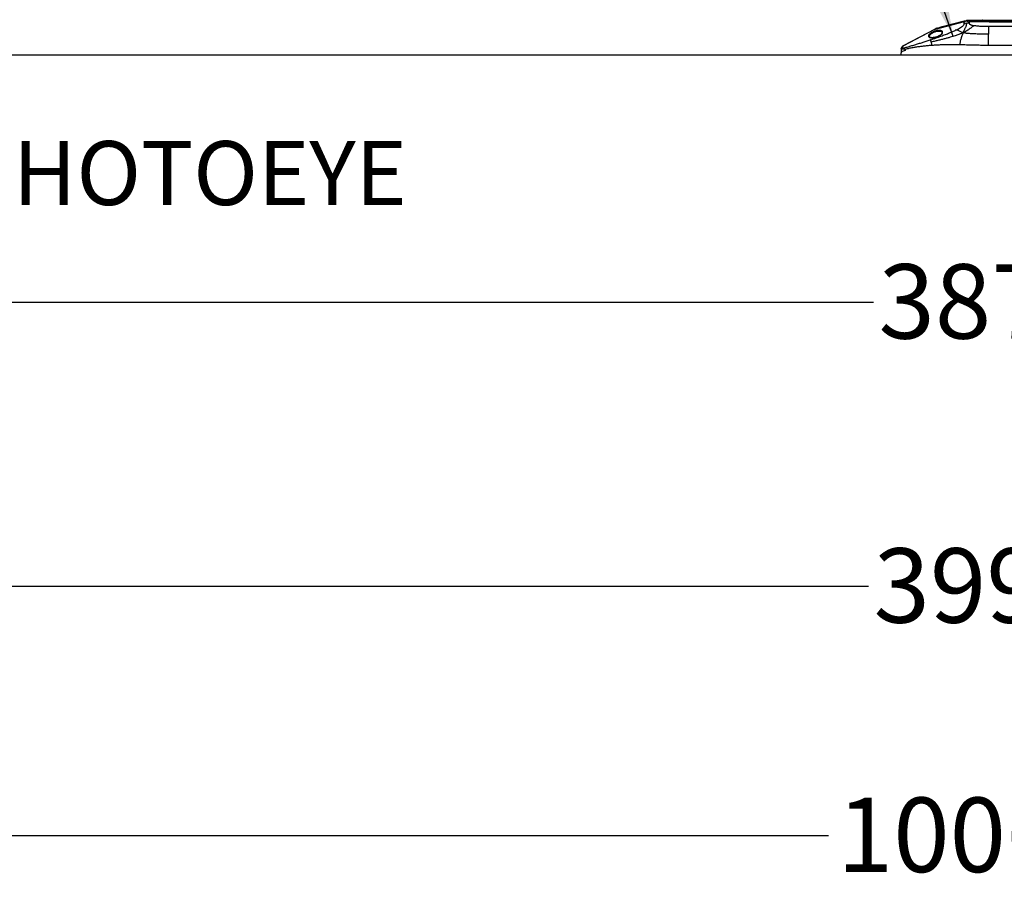
# Model space of a CAD drawing. Extents: x 0.2 to 16.8, y 0.2 to 10.8.
# Drawn here: x 7.7 to 9.3, y 5.7 to 7.1 of the extents above; entities that cross this region are included whole.
import ezdxf

# ---------------------------------------------------------------- set-up
doc = ezdxf.new("R2010")
doc.units = 0
doc.header["$MEASUREMENT"] = 0
doc.header["$PDSIZE"] = -1
doc.linetypes.add('SLD-SOLID', pattern=[0])
doc.layers.get('0').update_dxf_attribs({"linetype": 'CONTINUOUS'})
doc.layers.get('DEFPOINTS').update_dxf_attribs({"linetype": 'CONTINUOUS'})
doc.layers.add('LAYER_1', color=7, linetype='SLD-SOLID')
doc.styles.add('SLDTEXTSTYLE0', font='ARIALBD.TTF', dxfattribs={"width": 0.948})
doc.styles.add('SLDTEXTSTYLE1', font='ARIAL.TTF', dxfattribs={"width": 0.948})
doc.styles.get("Standard").update_dxf_attribs({"font": 'ARIAL.TTF'})
doc.dimstyles.new('SLDDIMSTYLE0', dxfattribs={"dimtxt": 0.121338, "dimasz": 0.188, "dimexe": 0, "dimexo": 0.0625, "dimgap": 0.030334, "dimtad": 0, "dimtih": 1, "dimtoh": 1, "dimdec": 1, "dimlfac": 70, "dimrnd": 1e-09, "dimzin": 12, "dimtxsty": 'SLDTEXTSTYLE0', "dimsah": 1, "dimcen": 0.09, "dimazin": 3, "dimtfac": 1, "dimtdec": 1, "dimtofl": 0, "dimtmove": 0, "dimatfit": 3, "dimtolj": 1, "dimtzin": 12})
doc.dimstyles.new('SLDDIMSTYLE3', dxfattribs={"dimtxt": 0.18, "dimasz": 0.188, "dimexe": 0, "dimexo": 0.0625, "dimgap": 0, "dimtad": 0, "dimtih": 1, "dimtoh": 1, "dimdec": 0, "dimrnd": 1e-09, "dimzin": 0, "dimtxsty": 'STANDARD', "dimsah": 1, "dimcen": 0.09, "dimazin": 3, "dimtfac": 0.188, "dimtdec": 0, "dimtofl": 0, "dimtmove": 0, "dimatfit": 3, "dimtolj": 1, "dimtzin": 0})

# ---------------------------------------------------------------- blocks, each defined once
blk = doc.blocks.new('_D_2')
at = {"layer": 'DEFPOINTS', "color": 0}
for p in [(12.1454, 7.0637), (6.4435, 7.0554), (12.1454, 6.1725)]:
    blk.add_point(p, dxfattribs=at)
at = {"layer": 'LAYER_1', "color": 0}
for p, q in [((12.1454, 7.0012), (12.1454, 6.1725)), ((6.4435, 6.9929), (6.4435, 6.1725)), ((6.6315, 6.1725), (9.0724, 6.1725)), ((11.9574, 6.1725), (9.5026, 6.1725))]:
    blk.add_line(p, q, dxfattribs=at)
for points in [[(6.6315, 6.2038), (6.6315, 6.1412), (6.4435, 6.1725)], [(11.9574, 6.1412), (11.9574, 6.2038), (12.1454, 6.1725)]]:
    blk.add_solid(points, dxfattribs=at)
at = {"layer": 'LAYER_1', "color": 0, "insert": (9.2875, 6.2345), "char_height": 0.12134, "attachment_point": 2, "style": 'SLDTEXTSTYLE0'}
blk.add_mtext('\\A1;399.1', dxfattribs=at)
blk = doc.blocks.new('_D_7')
at = {"layer": 'DEFPOINTS', "color": 0}
for p in [(6.5292, 6.7929), (12.0597, 6.7929), (12.0597, 6.6357)]:
    blk.add_point(p, dxfattribs=at)
at = {"layer": 'LAYER_1', "color": 0}
for p, q in [((6.5292, 6.7304), (6.5292, 6.6357)), ((12.0597, 6.7304), (12.0597, 6.6357)), ((6.7172, 6.6357), (9.0804, 6.6357)), ((11.8717, 6.6357), (9.5107, 6.6357))]:
    blk.add_line(p, q, dxfattribs=at)
for points in [[(6.7172, 6.667), (6.7172, 6.6043), (6.5292, 6.6357)], [(11.8717, 6.6043), (11.8717, 6.667), (12.0597, 6.6357)]]:
    blk.add_solid(points, dxfattribs=at)
at = {"layer": 'LAYER_1', "color": 0, "insert": (9.2956, 6.6977), "char_height": 0.12134, "attachment_point": 2, "style": 'SLDTEXTSTYLE0'}
blk.add_mtext('\\A1;387.1', dxfattribs=at)
blk = doc.blocks.new('_D_8')
at = {"layer": 'DEFPOINTS', "color": 0}
for p in [(2.1044, 7.0551), (16.4846, 7.0551), (2.1044, 5.7661)]:
    blk.add_point(p, dxfattribs=at)
at = {"layer": 'LAYER_1', "color": 0}
for p, q in [((2.1044, 6.9926), (2.1044, 5.7661)), ((16.4846, 6.9926), (16.4846, 5.7661)), ((2.2924, 5.7661), (9.0071, 5.7661)), ((16.2966, 5.7661), (9.5403, 5.7661))]:
    blk.add_line(p, q, dxfattribs=at)
for points in [[(2.2924, 5.7974), (2.2924, 5.7347), (2.1044, 5.7661)], [(16.2966, 5.7347), (16.2966, 5.7974), (16.4846, 5.7661)]]:
    blk.add_solid(points, dxfattribs=at)
at = {"layer": 'LAYER_1', "color": 0, "insert": (9.2737, 5.828), "char_height": 0.12134, "attachment_point": 2, "style": 'SLDTEXTSTYLE0'}
blk.add_mtext('\\A1;1006.6', dxfattribs=at)

msp = doc.modelspace()

# ---------------------------------------------------------------- linework, layer by layer
at = {"color": 7, "linetype": 'SLD-SOLID'}
for p, q in [((9.237, 7.0955), (9.2581, 7.0955)), ((9.272, 7.0955), (9.272, 7.0929)), ((9.272, 7.0955), (9.317, 7.0955)), ((9.1821, 7.0815), (9.1291, 7.0534)), ((9.1789, 7.0795), (9.1297, 7.0535)), ((9.2287, 7.0926), (9.1789, 7.0795)), ((9.1848, 7.0827), (9.1926, 7.085)), ((9.1926, 7.085), (9.2284, 7.0944)), ((9.2284, 7.0944), (9.2317, 7.0951)), ((9.2287, 7.0926), (9.2317, 7.0943)), ((9.2287, 7.0898), (9.2287, 7.0926)), ((9.2317, 7.0943), (9.2366, 7.0926)), ((9.2366, 7.0926), (9.2366, 7.0907)), ((9.2702, 7.0926), (9.2366, 7.0926)), ((9.268, 7.0851), (9.268, 7.0727)), ((9.3275, 7.0851), (9.268, 7.0851)), ((9.269, 7.0929), (9.272, 7.0929)), ((9.272, 7.0925), (9.2702, 7.0926)), ((9.272, 7.0928), (9.2703, 7.0928)), ((9.272, 7.0929), (9.317, 7.0929)), ((9.272, 7.0928), (9.272, 7.0929)), ((9.317, 7.0928), (9.272, 7.0928)), ((9.317, 7.0925), (9.272, 7.0925)), ((9.1257, 7.0491), (9.1257, 7.0424)), ((9.1325, 7.0479), (9.1325, 7.0459)), ((9.3275, 7.0543), (9.268, 7.0543)), ((9.1257, 7.0442), (9.1257, 7.0424)), ((9.1257, 7.0385), (9.1257, 7.0424)), ((9.4632, 7.0385), (9.1257, 7.0385)), ((9.1325, 7.0459), (9.1274, 7.0446))]:
    msp.add_line(p, q, dxfattribs=at)
for centre, radius, start, end in [((9.2581, 7.0927), 0.00281, 62.1476, 90), ((9.2366, 7.054), 0.0367, 96.153, 102.3389), ((9.2366, 7.0537), 0.037, 89.9986, 96.1558), ((9.128, 7.0424), 0.00225, 104.7436, 180)]:
    msp.add_arc(centre, radius, start, end, dxfattribs=at)
for points, knots in [([(9.2317, 7.0951), (9.2321, 7.0952), (9.2332, 7.0953), (9.2349, 7.0955), (9.2362, 7.0955), (9.237, 7.0955)], [0, 0, 0, 0, 0.258779, 0.592114, 1, 1, 1, 1]), ([(9.2585, 7.0954), (9.2585, 7.0954), (9.2582, 7.0955), (9.2582, 7.0955), (9.2581, 7.0955)], [0, 0, 0, 0, 0.002183, 1, 1, 1, 1]), ([(9.2582, 7.0955), (9.2582, 7.0955), (9.2582, 7.0955), (9.2589, 7.0955), (9.2601, 7.0955), (9.2618, 7.0955), (9.264, 7.0955), (9.2664, 7.0955), (9.2691, 7.0955), (9.271, 7.0955), (9.272, 7.0955)], [0, 0, 0, 0, 0.090593, 0.220509, 0.350424, 0.480339, 0.610254, 0.74017, 0.870085, 1, 1, 1, 1]), ([(9.2703, 7.0928), (9.2699, 7.0929), (9.2689, 7.0929), (9.2674, 7.0931), (9.2658, 7.0934), (9.2641, 7.0938), (9.2624, 7.0943), (9.2609, 7.0947), (9.2595, 7.0952), (9.2588, 7.0954), (9.2585, 7.0954)], [0, 0, 0, 0, 0.085974, 0.181338, 0.28693, 0.404294, 0.533449, 0.675292, 0.830966, 1, 1, 1, 1]), ([(9.2702, 7.0926), (9.2694, 7.0926), (9.2678, 7.0928), (9.2656, 7.0932), (9.2636, 7.0937), (9.2618, 7.0942), (9.2604, 7.0948), (9.2592, 7.0952), (9.2587, 7.0954), (9.2585, 7.0954)], [0, 0, 0, 0, 0.1372064, 0.2758705, 0.4170233, 0.5599507, 0.7050381, 0.8521321, 1, 1, 1, 1]), ([(9.1738, 7.0635), (9.1767, 7.0645), (9.1824, 7.0664), (9.1904, 7.0693), (9.1976, 7.0721), (9.2041, 7.0747), (9.2099, 7.0771), (9.2133, 7.0787), (9.215, 7.0795)], [0, 0, 0, 0, 0.206178, 0.396223, 0.570329, 0.72875, 0.871821, 1, 1, 1, 1]), ([(9.1848, 7.0827), (9.1844, 7.0825), (9.1836, 7.0822), (9.1825, 7.0817), (9.1813, 7.081), (9.1801, 7.0803), (9.1793, 7.0798), (9.1789, 7.0795)], [0, 0, 0, 0, 0.182281, 0.383002, 0.576965, 0.768191, 1, 1, 1, 1]), ([(9.215, 7.0795), (9.2164, 7.0802), (9.2191, 7.0815), (9.2225, 7.0835), (9.2251, 7.0851), (9.2268, 7.0866), (9.2279, 7.0878), (9.2286, 7.0889), (9.2287, 7.0895), (9.2287, 7.0898)], [0, 0, 0, 0, 0.2190073, 0.4123523, 0.5825702, 0.6972985, 0.8032241, 0.9030522, 1, 1, 1, 1]), ([(9.227, 7.0752), (9.226, 7.0755), (9.2242, 7.076), (9.2217, 7.0771), (9.22, 7.078), (9.2188, 7.0787), (9.2177, 7.0792), (9.2165, 7.0794), (9.2155, 7.0795), (9.215, 7.0795)], [0, 0, 0, 0, 0.190507, 0.371235, 0.559177, 0.675256, 0.788625, 0.894609, 1, 1, 1, 1]), ([(9.227, 7.0752), (9.2272, 7.0757), (9.2277, 7.0769), (9.2283, 7.0785), (9.229, 7.0801), (9.2298, 7.0817), (9.2307, 7.0835), (9.2315, 7.0853), (9.2322, 7.0871), (9.2326, 7.0888), (9.2326, 7.0899), (9.2326, 7.0905)], [0, 0, 0, 0, 0.078563, 0.160971, 0.250512, 0.351085, 0.466465, 0.595032, 0.73252, 0.867699, 1, 1, 1, 1]), ([(9.2444, 7.0865), (9.2438, 7.0861), (9.2425, 7.0852), (9.2404, 7.0835), (9.2381, 7.0817), (9.2356, 7.08), (9.2329, 7.0783), (9.2301, 7.0767), (9.228, 7.0757), (9.227, 7.0752)], [0, 0, 0, 0, 0.134481, 0.283891, 0.439257, 0.5848, 0.725225, 0.860561, 1, 1, 1, 1]), ([(9.2317, 7.0951), (9.2316, 7.095), (9.2315, 7.0948), (9.2316, 7.0944), (9.2317, 7.0943)], [0, 0, 0, 0, 0.499696, 1, 1, 1, 1]), ([(9.2366, 7.0907), (9.2366, 7.0905), (9.2367, 7.09), (9.237, 7.0894), (9.2377, 7.0888), (9.2385, 7.0882), (9.2397, 7.0877), (9.241, 7.0873), (9.2426, 7.0869), (9.2438, 7.0866), (9.2444, 7.0865)], [0, 0, 0, 0, 0.1203709, 0.2358332, 0.349566, 0.4648917, 0.5850005, 0.7127247, 0.8504275, 1, 1, 1, 1]), ([(9.268, 7.0851), (9.2663, 7.0851), (9.2631, 7.0851), (9.2585, 7.0853), (9.2544, 7.0854), (9.2507, 7.0857), (9.2474, 7.086), (9.2454, 7.0864), (9.2444, 7.0865)], [0, 0, 0, 0, 0.209554, 0.401219, 0.575419, 0.732719, 0.873891, 1, 1, 1, 1]), ([(9.2703, 7.0928), (9.2703, 7.0928), (9.2703, 7.0928), (9.2702, 7.0927), (9.2702, 7.0926)], [0, 0, 0, 0, 0.463727, 1, 1, 1, 1]), ([(9.272, 7.0928), (9.272, 7.0928), (9.272, 7.0927), (9.272, 7.0926), (9.272, 7.0925)], [0, 0, 0, 0, 0.4314, 1, 1, 1, 1]), ([(9.1738, 7.0635), (9.1717, 7.0628), (9.1676, 7.0614), (9.1613, 7.0593), (9.1551, 7.0572), (9.1489, 7.0553), (9.1427, 7.0534), (9.1365, 7.0516), (9.1323, 7.0505), (9.1302, 7.05)], [0, 0, 0, 0, 0.1448948, 0.2900283, 0.434833, 0.5764583, 0.7177612, 0.860576, 1, 1, 1, 1]), ([(9.176, 7.0668), (9.1754, 7.0668), (9.1741, 7.0669), (9.1726, 7.0672), (9.1714, 7.0678), (9.1706, 7.0685), (9.1702, 7.0694), (9.1703, 7.0705), (9.1708, 7.0716), (9.1718, 7.0728), (9.1731, 7.074), (9.1748, 7.0751), (9.1767, 7.0762), (9.1789, 7.0771), (9.1811, 7.0778), (9.1834, 7.0784), (9.1856, 7.0787), (9.1877, 7.0789), (9.1895, 7.0787), (9.1911, 7.0784), (9.1923, 7.0778), (9.1931, 7.0771), (9.1934, 7.0762), (9.1933, 7.0751), (9.1928, 7.074), (9.1919, 7.0728), (9.1905, 7.0716), (9.1889, 7.0705), (9.1869, 7.0694), (9.1848, 7.0685), (9.1825, 7.0678), (9.1803, 7.0672), (9.178, 7.0669), (9.1767, 7.0668), (9.176, 7.0668)], [0, 0, 0, 0, 0.029384, 0.059064, 0.089283, 0.120194, 0.151835, 0.184138, 0.216936, 0.25, 0.283065, 0.315863, 0.348165, 0.379807, 0.410717, 0.440937, 0.470617, 0.5, 0.529384, 0.559064, 0.589284, 0.620194, 0.651836, 0.684138, 0.716936, 0.750001, 0.783064, 0.815863, 0.848165, 0.879806, 0.910717, 0.940936, 0.970616, 1, 1, 1, 1]), ([(9.1717, 7.0687), (9.1717, 7.069), (9.1717, 7.0694), (9.172, 7.0702), (9.1723, 7.0709), (9.1728, 7.0715), (9.1734, 7.0722), (9.174, 7.0728), (9.1747, 7.0734), (9.1754, 7.0739), (9.1762, 7.0745), (9.1771, 7.075), (9.1783, 7.0756), (9.18, 7.0764), (9.1821, 7.0771), (9.1841, 7.0776), (9.1861, 7.0778), (9.188, 7.0779), (9.1896, 7.0777), (9.1909, 7.0773), (9.1918, 7.0766), (9.1924, 7.0758), (9.1925, 7.0751), (9.1925, 7.0748)], [0, 0, 0, 0, 0.042401, 0.085453, 0.131549, 0.164944, 0.198385, 0.236033, 0.265074, 0.299728, 0.330994, 0.36439, 0.39562, 0.458535, 0.519701, 0.579976, 0.637738, 0.695576, 0.753897, 0.81304, 0.873643, 0.935968, 1, 1, 1, 1]), ([(9.1925, 7.0748), (9.1925, 7.0746), (9.1924, 7.0741), (9.192, 7.0734), (9.1915, 7.0728), (9.1908, 7.0721), (9.1898, 7.0713), (9.1885, 7.0705), (9.1871, 7.0697), (9.1855, 7.0689), (9.1837, 7.0682), (9.1815, 7.0676), (9.1796, 7.0672), (9.178, 7.067), (9.1766, 7.0669), (9.1751, 7.0669), (9.1738, 7.0671), (9.1729, 7.0674), (9.1723, 7.0677), (9.1719, 7.068), (9.1717, 7.0683), (9.1717, 7.0686), (9.1717, 7.0687)], [0, 0, 0, 0, 0.066334, 0.118806, 0.158582, 0.194195, 0.255013, 0.3058, 0.357341, 0.409922, 0.465348, 0.526825, 0.593982, 0.629581, 0.663564, 0.723879, 0.774698, 0.821139, 0.867742, 0.904251, 0.948179, 1, 1, 1, 1]), ([(9.1748, 7.0598), (9.1747, 7.0602), (9.1745, 7.061), (9.1742, 7.062), (9.174, 7.0629), (9.1739, 7.0633), (9.1738, 7.0635)], [0, 0, 0, 0, 0.256762, 0.510718, 0.759233, 1, 1, 1, 1]), ([(9.227, 7.0752), (9.2264, 7.0749), (9.2251, 7.0743), (9.223, 7.0734), (9.2207, 7.0725), (9.2181, 7.0715), (9.2151, 7.0705), (9.2116, 7.0693), (9.2076, 7.0681), (9.2032, 7.0669), (9.1983, 7.0656), (9.1928, 7.0642), (9.1871, 7.0628), (9.181, 7.0613), (9.1769, 7.0603), (9.1748, 7.0598)], [0, 0, 0, 0, 0.0389538, 0.0807987, 0.1265982, 0.1776617, 0.2356199, 0.3024442, 0.380277, 0.462797, 0.5562968, 0.6592363, 0.7685324, 0.881688, 1, 1, 1, 1]), ([(9.2221, 7.0552), (9.222, 7.0559), (9.222, 7.0573), (9.2222, 7.0597), (9.2227, 7.0623), (9.2235, 7.0649), (9.2244, 7.0676), (9.2253, 7.0703), (9.2262, 7.0729), (9.2267, 7.0744), (9.227, 7.0752)], [0, 0, 0, 0, 0.08899, 0.193402, 0.316357, 0.44606, 0.571442, 0.723343, 0.864066, 1, 1, 1, 1]), ([(9.268, 7.0727), (9.2661, 7.0727), (9.2624, 7.0727), (9.257, 7.0727), (9.252, 7.0728), (9.2475, 7.073), (9.2435, 7.0731), (9.2401, 7.0733), (9.237, 7.0735), (9.234, 7.0738), (9.2313, 7.0742), (9.229, 7.0747), (9.2277, 7.075), (9.227, 7.0752)], [0, 0, 0, 0, 0.137879, 0.268391, 0.391145, 0.502102, 0.598364, 0.679947, 0.748861, 0.827642, 0.893173, 0.949666, 1, 1, 1, 1]), ([(9.1292, 7.0534), (9.1288, 7.0533), (9.1282, 7.0529), (9.1275, 7.0524), (9.1271, 7.052), (9.1267, 7.0515), (9.1264, 7.0511), (9.1261, 7.0506), (9.1258, 7.0499), (9.1258, 7.0494), (9.1257, 7.0491)], [0, 0, 0, 0, 0.16882, 0.310527, 0.422557, 0.503956, 0.588336, 0.699142, 0.836468, 1, 1, 1, 1]), ([(9.1299, 7.048), (9.1293, 7.048), (9.1282, 7.048), (9.1269, 7.0482), (9.1261, 7.0485), (9.1257, 7.0489), (9.1258, 7.0491), (9.1258, 7.0491)], [0, 0, 0, 0, 0.232126, 0.465347, 0.701391, 0.941103, 1, 1, 1, 1]), ([(9.1302, 7.05), (9.1298, 7.05), (9.1291, 7.05), (9.1282, 7.0501), (9.1277, 7.0505), (9.1274, 7.051), (9.1275, 7.0516), (9.1279, 7.0522), (9.1286, 7.0529), (9.1293, 7.0533), (9.1297, 7.0535)], [0, 0, 0, 0, 0.116463, 0.23416, 0.355005, 0.479876, 0.608435, 0.739305, 0.870515, 1, 1, 1, 1]), ([(9.1297, 7.0535), (9.1296, 7.0535), (9.1294, 7.0535), (9.1292, 7.0535), (9.1292, 7.0534), (9.1292, 7.0534)], [0, 0, 0, 0, 0.486776, 0.973552, 1, 1, 1, 1]), ([(9.1299, 7.048), (9.1299, 7.0482), (9.1298, 7.0486), (9.1299, 7.0492), (9.13, 7.0497), (9.1302, 7.0499), (9.1302, 7.05)], [0, 0, 0, 0, 0.25, 0.499999, 0.749999, 1, 1, 1, 1]), ([(9.1325, 7.0479), (9.132, 7.0479), (9.1311, 7.048), (9.1303, 7.048), (9.1299, 7.048)], [0, 0, 0, 0, 0.499533, 1, 1, 1, 1]), ([(9.1302, 7.05), (9.1304, 7.0499), (9.1307, 7.0497), (9.1313, 7.0492), (9.1319, 7.0486), (9.1323, 7.0481), (9.1325, 7.0479)], [0, 0, 0, 0, 0.2595121, 0.5104742, 0.7562691, 1, 1, 1, 1]), ([(9.1762, 7.0543), (9.1741, 7.0542), (9.1698, 7.0538), (9.1634, 7.0532), (9.1571, 7.0525), (9.1508, 7.0517), (9.1447, 7.0507), (9.1385, 7.0494), (9.1345, 7.0484), (9.1325, 7.0479)], [0, 0, 0, 0, 0.14484, 0.289942, 0.434727, 0.576398, 0.717743, 0.860577, 1, 1, 1, 1]), ([(9.1762, 7.0543), (9.1761, 7.0548), (9.1758, 7.0557), (9.1755, 7.0571), (9.1751, 7.0585), (9.1749, 7.0594), (9.1748, 7.0598)], [0, 0, 0, 0, 0.240766, 0.489276, 0.743231, 1, 1, 1, 1]), ([(9.2221, 7.0552), (9.2198, 7.0553), (9.2154, 7.0553), (9.2088, 7.0554), (9.2023, 7.0554), (9.1957, 7.0553), (9.1892, 7.0551), (9.1827, 7.0548), (9.1784, 7.0545), (9.1762, 7.0543)], [0, 0, 0, 0, 0.148559, 0.287721, 0.43179, 0.573823, 0.715718, 0.859274, 1, 1, 1, 1]), ([(9.268, 7.0543), (9.2664, 7.0543), (9.263, 7.0544), (9.2579, 7.0544), (9.2528, 7.0545), (9.2477, 7.0546), (9.2425, 7.0547), (9.2373, 7.0549), (9.232, 7.055), (9.2269, 7.0551), (9.2236, 7.0552), (9.2221, 7.0552)], [0, 0, 0, 0, 0.107162, 0.22207, 0.327782, 0.441968, 0.553639, 0.669923, 0.783733, 0.898787, 1, 1, 1, 1])]:
    msp.add_open_spline(points, degree=3, knots=knots, dxfattribs=at)
msp.add_open_spline([(9.268, 7.0543), (9.268, 7.056), (9.268, 7.0592), (9.268, 7.0639), (9.268, 7.0685), (9.268, 7.0713), (9.268, 7.0727)], degree=3, dxfattribs=at)
at = {"layer": 'LAYER_1', "color": 7}
msp.add_line((9.2945, 7.0385), (0.5073, 7.0385), dxfattribs=at)

# ---------------------------------------------------------------- texts
at = {"layer": 'LAYER_1', "color": 7, "insert": (7.1142, 6.8983), "char_height": 0.104167, "attachment_point": 1, "style": 'SLDTEXTSTYLE1'}
msp.add_mtext('CLOSE PHOTOEYE', dxfattribs=at)

# ---------------------------------------------------------------- dimensions: what is measured, and where the dimension line sits
at = {"layer": 'LAYER_1', "color": 7}
for base, p1, p2, picture, middle in [((12.1454, 6.1725), (6.4435, 7.0554), (12.1454, 7.0637), '_D_2', (9.2875, 6.1725)), ((2.1044, 5.7661), (16.4846, 7.0551), (2.1044, 7.0551), '_D_8', (9.2737, 5.7661)), ((12.0597, 6.6357), (6.5292, 6.7929), (12.0597, 6.7929), '_D_7', (9.2956, 6.6357))]:
    dim = msp.add_linear_dim(base=base, p1=p1, p2=p2, dimstyle='SLDDIMSTYLE0', dxfattribs=at)
    dim.commit()
    dim.dimension.update_dxf_attribs({"geometry": picture, "text_midpoint": middle, "dimtype": 160})

# ---------------------------------------------------------------- leaders
msp.add_leader([(9.2107, 7.0691), (8.7082, 8.4878), (8.4582, 8.4878)], dimstyle='SLDDIMSTYLE3', dxfattribs=at)

doc.saveas('drawing.dxf')
